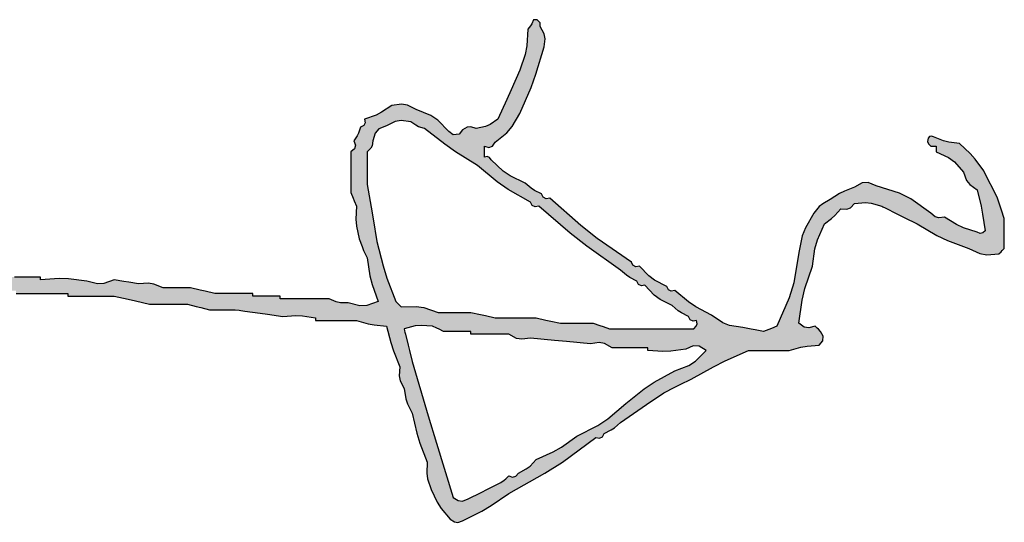
# Model space of a CAD drawing. Extents: x 1083416 to 1702742, y -180300 to 280636.
# Drawn here: x 1328109 to 1329114, y -70918 to -70405 of the extents above; entities that cross this region are included whole.
import ezdxf

# ---------------------------------------------------------------- set-up
doc = ezdxf.new("R2010")
doc.units = 0
doc.header["$LTSCALE"] = 1000
doc.layers.get('0').update_dxf_attribs({"linetype": 'CONTINUOUS'})

# ---------------------------------------------------------------- blocks, each defined once
blk = doc.blocks.new('zxp')
h = blk.add_hatch(color=256)
h.dxf.hatch_style = 1
h.paths.add_polyline_path([(7.446242, 15.243606), (7.415208, 15.270207), (7.348896, 15.309043), (7.215879, 15.366854), (7.147351, 15.392028), (7.008541, 15.434071), (6.966335, 15.439074), (6.941386, 15.434084), (6.90435, 15.413233), (6.884708, 15.412831), (6.870023, 15.398145), (6.86962, 15.378503), (6.890522, 15.370449), (6.900692, 15.364638), (6.918242, 15.350719), (7.003093, 15.345621), (7.046339, 15.336972), (7.126623, 15.309043), (7.226783, 15.264898), (7.276796, 15.242671), (7.37668, 15.197906), (7.404447, 15.158113), (7.414922, 15.134169), (7.425302, 15.08677), (7.416179, 15.06038), (7.41808, 15.04137), (7.432248, 15.017309), (7.453527, 14.99923), (7.456472, 14.969785), (7.439194, 14.947849), (7.382602, 14.891105), (7.358671, 14.855209), (7.328058, 14.781145), (7.304949, 14.736016), (7.299996, 14.7063), (7.30722, 14.656116), (7.341524, 14.604319), (7.355825, 14.575718), (7.37668, 14.517196), (7.395044, 14.520383), (7.409888, 14.512961), (7.418356, 14.496358), (7.447885, 14.486714), (7.462385, 14.479465), (7.487817, 14.461627), (7.509005, 14.470345), (7.528792, 14.465398), (7.543385, 14.447735), (7.626737, 14.447735), (7.668413, 14.447735), (7.751766, 14.447735), (7.77955, 14.458849), (7.793442, 14.464406), (7.821226, 14.475519), (7.88809, 14.472961), (7.922412, 14.475822), (7.987931, 14.489411), (8.027572, 14.504226), (8.047108, 14.512599), (8.085175, 14.531088), (8.175924, 14.543872), (8.221359, 14.55523), (8.307448, 14.586656), (8.328078, 14.52905), (8.329713, 14.493083), (8.314394, 14.433843), (8.314282, 14.394063), (8.309754, 14.372932), (8.293556, 14.336599), (8.293556, 14.236576), (8.293556, 14.186565), (8.293556, 14.086542), (8.287999, 14.086542), (8.279664, 14.086542), (8.279664, 14.030974), (8.279664, 14.00319), (8.279664, 13.947621), (8.274107, 13.947621), (8.265772, 13.947621), (8.265772, 13.869826), (8.265772, 13.830928), (8.265772, 13.753133), (8.254658, 13.703121), (8.249101, 13.678116), (8.237988, 13.628104), (8.237988, 13.572536), (8.237988, 13.544752), (8.237988, 13.489184), (8.218687, 13.442299), (8.214098, 13.414765), (8.217149, 13.364155), (8.208814, 13.314144), (8.204647, 13.289138), (8.196311, 13.239127), (8.215527, 13.186913), (8.217168, 13.154077), (8.203257, 13.100206), (8.192057, 13.006365), (8.190646, 12.958378), (8.196311, 12.864041), (8.190755, 12.864041), (8.182419, 12.864041), (8.182419, 12.775132), (8.182419, 12.730678), (8.182419, 12.641768), (8.176863, 12.641768), (8.168527, 12.641768), (8.168527, 12.575087), (8.168527, 12.541746), (8.168527, 12.475064), (8.16297, 12.475064), (8.154635, 12.475064), (8.154635, 12.386155), (8.154635, 12.3417), (8.154635, 12.252791), (8.149078, 12.252791), (8.140743, 12.252791), (8.140743, 12.147211), (8.140743, 12.094422), (8.140743, 11.988842), (8.118666, 11.937171), (8.11396, 11.905796), (8.119905, 11.849921), (8.131439, 11.750527), (8.13285, 11.699746), (8.126851, 11.599864), (8.121294, 11.599864), (8.112959, 11.599864), (8.112959, 11.416489), (8.112959, 11.324802), (8.112959, 11.141427), (8.107402, 11.141427), (8.099067, 11.141427), (8.099067, 11.080302), (8.099067, 11.049739), (8.099067, 10.988614), (8.120859, 10.963228), (8.123302, 10.933905), (8.106013, 10.905262), (8.100457, 10.577445), (8.099067, 10.413495), (8.099067, 10.085631), (8.104624, 10.085631), (8.112959, 10.085631), (8.112959, 9.880028), (8.112959, 9.777227), (8.112959, 9.571625), (8.118516, 9.571625), (8.126851, 9.571625), (8.126851, 9.471602), (8.126851, 9.42159), (8.126851, 9.321568), (8.143522, 9.321568), (8.151857, 9.321568), (8.168527, 9.321568), (8.168527, 9.588295), (8.168527, 9.721659), (8.168527, 9.988386), (8.16297, 9.988386), (8.154635, 9.988386), (8.154635, 10.316239), (8.154635, 10.480165), (8.154635, 10.808017), (8.160192, 10.808017), (8.168527, 10.808017), (8.168527, 10.969165), (8.168527, 11.049739), (8.168527, 11.210887), (8.174701, 11.211579), (8.178624, 11.219424), (8.175473, 11.224779), (8.163962, 11.237153), (8.167517, 11.258483), (8.182419, 11.266455), (8.182419, 11.44983), (8.182419, 11.541518), (8.182419, 11.724893), (8.188593, 11.725585), (8.192516, 11.73343), (8.189365, 11.738785), (8.172076, 11.767428), (8.17452, 11.796751), (8.196311, 11.822137), (8.196311, 11.90549), (8.196311, 11.947166), (8.196311, 12.030518), (8.201868, 12.030518), (8.210203, 12.030518), (8.210203, 12.086086), (8.210203, 12.11387), (8.210203, 12.169439), (8.21576, 12.169439), (8.224095, 12.169439), (8.224095, 12.258348), (8.224095, 12.302802), (8.224095, 12.391711), (8.229652, 12.391711), (8.237988, 12.391711), (8.237988, 12.46395), (8.237988, 12.500069), (8.237988, 12.572308), (8.243544, 12.572308), (8.25188, 12.572308), (8.25188, 12.63899), (8.25188, 12.672331), (8.25188, 12.739013), (8.257436, 12.739013), (8.265772, 12.739013), (8.265772, 12.844592), (8.265772, 12.897382), (8.265772, 13.002962), (8.271328, 13.002962), (8.279664, 13.002962), (8.279664, 13.097428), (8.279664, 13.144661), (8.279664, 13.239127), (8.295928, 13.311458), (8.304264, 13.347579), (8.32134, 13.419723), (8.32134, 13.497519), (8.32134, 13.536417), (8.32134, 13.614212), (8.332454, 13.658667), (8.33801, 13.680894), (8.349124, 13.725349), (8.349124, 13.778138), (8.349124, 13.804533), (8.349124, 13.857323), (8.351902, 13.876772), (8.353292, 13.886496), (8.35607, 13.905945), (8.367184, 13.983741), (8.37274, 14.022638), (8.383854, 14.100434), (8.378602, 14.166967), (8.380031, 14.201274), (8.3908, 14.267139), (8.396357, 14.267139), (8.404692, 14.267139), (8.404692, 14.350491), (8.404692, 14.392167), (8.404692, 14.475519), (8.421374, 14.535365), (8.427025, 14.566444), (8.432476, 14.628332), (8.517326, 14.651138), (8.559294, 14.665127), (8.640857, 14.697792), (8.685922, 14.693943), (8.711384, 14.698717), (8.751994, 14.71863), (8.803788, 14.728447), (8.829696, 14.737083), (8.877022, 14.760307), (8.979032, 14.783385), (9.029591, 14.798834), (9.127079, 14.836713), (9.18321, 14.834147), (9.213092, 14.838629), (9.265999, 14.857551), (9.331866, 14.887732), (9.363575, 14.907911), (9.418812, 14.954795), (9.432315, 14.976024), (9.434272, 14.993634), (9.425758, 15.017309), (9.37726, 15.115593), (9.349177, 15.163333), (9.286838, 15.253474), (9.18385, 15.437837), (9.126478, 15.527393), (9.00205, 15.69802), (9.005238, 15.716384), (8.997816, 15.731228), (8.981212, 15.739696), (8.963081, 15.77543), (8.951656, 15.792568), (8.925644, 15.823049), (8.864048, 15.911632), (8.833484, 15.956089), (8.772832, 16.045321), (8.745047, 16.10089), (8.731155, 16.128674), (8.703371, 16.184242), (8.640074, 16.298326), (8.610793, 16.356887), (8.557505, 16.475975), (8.557505, 16.559327), (8.557505, 16.601004), (8.557505, 16.684356), (8.540823, 16.744201), (8.535172, 16.775281), (8.529721, 16.837168), (8.508578, 16.855408), (8.484596, 16.857806), (8.46026, 16.844114), (8.449147, 16.833001), (8.44359, 16.827444), (8.432476, 16.81633), (8.441817, 16.783846), (8.437956, 16.760677), (8.418584, 16.732978), (8.299828, 16.749894), (8.240489, 16.764022), (8.126851, 16.802438), (8.038158, 16.815751), (7.993558, 16.8287), (7.911524, 16.864953), (7.883514, 16.900465), (7.868065, 16.917318), (7.835118, 16.948305), (7.836835, 16.97818), (7.829181, 16.997316), (7.807334, 17.017765), (7.802886, 17.073433), (7.805842, 17.103001), (7.821226, 17.156686), (7.824004, 17.162243), (7.828172, 17.170578), (7.861513, 17.23726), (7.878183, 17.270601), (7.911524, 17.337282), (7.970788, 17.43796), (7.996196, 17.491598), (8.036553, 17.601231), (8.062878, 17.657505), (8.069169, 17.692105), (8.064337, 17.754044), (8.053223, 17.765158), (8.047666, 17.770714), (8.036553, 17.781828), (7.975428, 17.781828), (7.944865, 17.781828), (7.88374, 17.781828), (7.842064, 17.767936), (7.821226, 17.76099), (7.77955, 17.747098), (7.723982, 17.719314), (7.696197, 17.705422), (7.640629, 17.677638), (7.580778, 17.632841), (7.552541, 17.607428), (7.501709, 17.552609), (7.494175, 17.498545), (7.487032, 17.471405), (7.466979, 17.420635), (7.46305, 17.409874), (7.465394, 17.400496), (7.473925, 17.392851), (7.491385, 17.390867), (7.502823, 17.39468), (7.515601, 17.406743), (7.515601, 17.417856), (7.515601, 17.423413), (7.515601, 17.434527), (7.526714, 17.434527), (7.532271, 17.434527), (7.543385, 17.434527), (7.572637, 17.497527), (7.595286, 17.527725), (7.647575, 17.573447), (7.6901, 17.589824), (7.711137, 17.606006), (7.737874, 17.642908), (7.820436, 17.663131), (7.862265, 17.671497), (7.946254, 17.684584), (7.957816, 17.672257), (7.96014, 17.658318), (7.9532, 17.642908), (7.930877, 17.573035), (7.915152, 17.538727), (7.876794, 17.476203), (7.880755, 17.447467), (7.875081, 17.428553), (7.855956, 17.406743), (7.784212, 17.305294), (7.755148, 17.247166), (7.717036, 17.128902), (7.70052, 17.087536), (7.702443, 17.056753), (7.723982, 17.017765), (7.744447, 16.965731), (7.757147, 16.94033), (7.786496, 16.892737), (7.808329, 16.855228), (7.822999, 16.837623), (7.855956, 16.809384), (7.930954, 16.76694), (7.97311, 16.75095), (8.057391, 16.732978), (8.211709, 16.707045), (8.28894, 16.684162), (8.432476, 16.621842), (8.444885, 16.594611), (8.450466, 16.580658), (8.46026, 16.552381), (8.451925, 16.510705), (8.447758, 16.489867), (8.439422, 16.448191), (8.429255, 16.380327), (8.4155, 16.345174), (8.376908, 16.288432), (8.335033, 16.208588), (8.309477, 16.170253), (8.25188, 16.10089), (8.255067, 16.082526), (8.247645, 16.067681), (8.231042, 16.059213), (8.19914, 15.997513), (8.177151, 15.968195), (8.126851, 15.920293), (8.130039, 15.901929), (8.122616, 15.887085), (8.106013, 15.878617), (7.985626, 15.704404), (7.919867, 15.620456), (7.77955, 15.461855), (7.782738, 15.443492), (7.775315, 15.428647), (7.758712, 15.420179), (7.740581, 15.384445), (7.729155, 15.367307), (7.703143, 15.336827), (7.666893, 15.261053), (7.642203, 15.224743), (7.585061, 15.163176), (7.572574, 15.154934), (7.567811, 15.143026), (7.571169, 15.128446), (7.548942, 15.128446), (7.537828, 15.128446), (7.515601, 15.128446), (7.521398, 15.151466), (7.514267, 15.170482), (7.494763, 15.184014)])
h.paths.add_polyline_path([(7.612845, 15.093716), (7.697542, 15.194689), (7.73569, 15.249792), (7.800388, 15.364611), (7.816991, 15.373079), (7.824414, 15.387923), (7.821226, 15.406287), (7.958871, 15.567212), (8.024406, 15.650874), (8.147689, 15.823049), (8.173701, 15.853529), (8.185126, 15.870667), (8.203257, 15.906401), (8.219861, 15.914869), (8.227283, 15.929714), (8.224095, 15.948077), (8.274396, 15.995979), (8.296384, 16.025297), (8.328286, 16.086998), (8.354298, 16.117478), (8.365723, 16.134616), (8.383854, 16.17035), (8.400458, 16.178818), (8.40788, 16.193663), (8.404692, 16.212026), (8.422152, 16.21401), (8.433591, 16.210197), (8.446368, 16.198134), (8.446368, 16.025873), (8.446368, 15.939742), (8.446368, 15.76748), (8.435255, 15.734139), (8.429698, 15.717469), (8.418584, 15.684128), (8.418584, 15.617446), (8.418584, 15.584105), (8.418584, 15.517423), (8.407471, 15.467412), (8.401914, 15.442406), (8.3908, 15.392395), (8.3908, 15.309043), (8.3908, 15.267366), (8.3908, 15.184014), (8.379686, 15.134003), (8.37413, 15.108997), (8.363016, 15.058986), (8.363016, 14.992304), (8.363016, 14.958963), (8.363016, 14.892281), (8.338719, 14.820443), (8.332807, 14.780535), (8.335232, 14.704738), (8.324118, 14.693625), (8.318561, 14.688068), (8.307448, 14.676954), (8.187682, 14.630972), (8.126139, 14.61139), (8.001823, 14.57971), (7.885024, 14.560905), (7.826674, 14.55118), (7.71009, 14.531088), (7.643408, 14.531088), (7.610067, 14.531088), (7.543385, 14.531088), (7.525687, 14.548534), (7.512392, 14.555181), (7.487817, 14.558872), (7.448234, 14.570671), (7.426918, 14.59005), (7.41141, 14.628332), (7.388301, 14.673461), (7.383349, 14.703176), (7.390572, 14.75336), (7.40841, 14.778792), (7.415659, 14.793292), (7.425302, 14.822821), (7.505326, 14.927536), (7.543, 14.981954)], flags=16)
h.paths.add_polyline_path([(8.46026, 15.058986), (8.465817, 15.058986), (8.468596, 15.058986), (8.474152, 15.058986), (8.474152, 15.136781), (8.474152, 15.175679), (8.474152, 15.253474), (8.495408, 15.293398), (8.500339, 15.319699), (8.494991, 15.364611), (8.506104, 15.486861), (8.511661, 15.547986), (8.522775, 15.670236), (8.517426, 15.715148), (8.522357, 15.741449), (8.543613, 15.781372), (8.543613, 15.853611), (8.543613, 15.88973), (8.543613, 15.961969), (8.54917, 15.961969), (8.551948, 15.961969), (8.557505, 15.961969), (8.562947, 16.039624), (8.561527, 16.079389), (8.550559, 16.156458), (8.53392, 16.194769), (8.535928, 16.224884), (8.557505, 16.260648), (8.61161, 16.20686), (8.634287, 16.172089), (8.661695, 16.10089), (8.719188, 15.995317), (8.753061, 15.944508), (8.8284, 15.850833), (8.905402, 15.758519), (8.939508, 15.70736), (8.995104, 15.600776), (9.050666, 15.522728), (9.074784, 15.480166), (9.113187, 15.392395), (9.14706, 15.361912), (9.161873, 15.342655), (9.182647, 15.302097), (9.198412, 15.289424), (9.20323, 15.272563), (9.196539, 15.253474), (9.212336, 15.238596), (9.219484, 15.230019), (9.231269, 15.211798), (9.26461, 15.145116), (9.281281, 15.111775), (9.314622, 15.045094), (9.325446, 15.016378), (9.323501, 14.994981), (9.307676, 14.968687), (9.030263, 14.88392), (8.891335, 14.842242), (8.613073, 14.760307), (8.557505, 14.746414), (8.529721, 14.739468), (8.474152, 14.725576), (8.463039, 14.722798), (8.457482, 14.721409), (8.446368, 14.71863), (8.432187, 14.775499), (8.429284, 14.805973), (8.432476, 14.864497), (8.44359, 14.886724), (8.449147, 14.897838), (8.46026, 14.920065), (8.46026, 14.975633), (8.46026, 15.003417)], flags=16)
for p, q in [((7.77955, 17.747098), (7.723982, 17.719314)), ((7.821226, 17.76099), (7.77955, 17.747098)), ((7.842064, 17.767936), (7.821226, 17.76099)), ((7.88374, 17.781828), (7.842064, 17.767936)), ((7.944865, 17.781828), (7.88374, 17.781828)), ((7.975428, 17.781828), (7.944865, 17.781828)), ((8.036553, 17.781828), (7.975428, 17.781828)), ((8.047666, 17.770714), (8.036553, 17.781828)), ((8.053223, 17.765158), (8.047666, 17.770714)), ((8.064337, 17.754044), (8.053223, 17.765158)), ((8.069169, 17.692105), (8.064337, 17.754044)), ((7.696197, 17.705422), (7.640629, 17.677638)), ((7.723982, 17.719314), (7.696197, 17.705422)), ((8.062878, 17.657505), (8.069169, 17.692105)), ((7.640629, 17.677638), (7.580778, 17.632841)), ((7.711137, 17.606006), (7.737874, 17.642908)), ((7.737874, 17.642908), (7.820436, 17.663131)), ((7.820436, 17.663131), (7.862265, 17.671497)), ((7.862265, 17.671497), (7.946254, 17.684584)), ((7.9532, 17.642908), (7.930877, 17.573035)), ((7.946254, 17.684584), (7.957816, 17.672257)), ((7.96014, 17.658318), (7.9532, 17.642908)), ((7.957816, 17.672257), (7.96014, 17.658318)), ((8.036553, 17.601231), (8.062878, 17.657505)), ((7.552541, 17.607428), (7.501709, 17.552609)), ((7.580778, 17.632841), (7.552541, 17.607428)), ((7.647575, 17.573447), (7.6901, 17.589824)), ((7.6901, 17.589824), (7.711137, 17.606006)), ((7.996196, 17.491598), (8.036553, 17.601231)), ((7.501709, 17.552609), (7.494175, 17.498545)), ((7.595286, 17.527725), (7.647575, 17.573447)), ((7.915152, 17.538727), (7.876794, 17.476203)), ((7.930877, 17.573035), (7.915152, 17.538727)), ((7.494175, 17.498545), (7.487032, 17.471405)), ((7.543385, 17.434527), (7.572637, 17.497527)), ((7.572637, 17.497527), (7.595286, 17.527725)), ((7.970788, 17.43796), (7.996196, 17.491598)), ((7.487032, 17.471405), (7.466979, 17.420635)), ((7.880755, 17.447467), (7.875081, 17.428553)), ((7.876794, 17.476203), (7.880755, 17.447467)), ((7.911524, 17.337282), (7.970788, 17.43796)), ((7.466979, 17.420635), (7.46305, 17.409874)), ((7.46305, 17.409874), (7.465394, 17.400496)), ((7.465394, 17.400496), (7.473925, 17.392851)), ((7.473925, 17.392851), (7.491385, 17.390867)), ((7.491385, 17.390867), (7.502823, 17.39468)), ((7.502823, 17.39468), (7.515601, 17.406743)), ((7.515601, 17.423413), (7.515601, 17.434527)), ((7.515601, 17.434527), (7.526714, 17.434527)), ((7.515601, 17.417856), (7.515601, 17.423413)), ((7.515601, 17.406743), (7.515601, 17.417856)), ((7.526714, 17.434527), (7.532271, 17.434527)), ((7.532271, 17.434527), (7.543385, 17.434527)), ((7.855956, 17.406743), (7.784212, 17.305294)), ((7.875081, 17.428553), (7.855956, 17.406743)), ((7.878183, 17.270601), (7.911524, 17.337282)), ((7.784212, 17.305294), (7.755148, 17.247166)), ((7.755148, 17.247166), (7.717036, 17.128902)), ((7.828172, 17.170578), (7.861513, 17.23726)), ((7.861513, 17.23726), (7.878183, 17.270601)), ((7.805842, 17.103001), (7.821226, 17.156686)), ((7.821226, 17.156686), (7.824004, 17.162243)), ((7.824004, 17.162243), (7.825394, 17.165021)), ((7.825394, 17.165021), (7.828172, 17.170578)), ((7.717036, 17.128902), (7.70052, 17.087536)), ((7.70052, 17.087536), (7.702443, 17.056753)), ((7.802886, 17.073433), (7.805842, 17.103001)), ((7.702443, 17.056753), (7.723982, 17.017765)), ((7.807334, 17.017765), (7.802886, 17.073433)), ((7.723982, 17.017765), (7.744447, 16.965731)), ((7.829181, 16.997316), (7.807334, 17.017765)), ((7.836835, 16.97818), (7.829181, 16.997316)), ((7.744447, 16.965731), (7.757147, 16.94033)), ((7.757147, 16.94033), (7.786496, 16.892737)), ((7.835118, 16.948305), (7.836835, 16.97818)), ((7.868065, 16.917318), (7.835118, 16.948305)), ((7.786496, 16.892737), (7.808329, 16.855228)), ((7.883514, 16.900465), (7.868065, 16.917318)), ((7.911524, 16.864953), (7.883514, 16.900465)), ((7.808329, 16.855228), (7.822999, 16.837623)), ((7.822999, 16.837623), (7.855956, 16.809384)), ((7.993558, 16.8287), (7.911524, 16.864953)), ((8.449147, 16.833001), (8.44359, 16.827444)), ((8.46026, 16.844114), (8.449147, 16.833001)), ((8.484596, 16.857806), (8.46026, 16.844114)), ((8.508578, 16.855408), (8.484596, 16.857806)), ((8.529721, 16.837168), (8.508578, 16.855408)), ((8.535172, 16.775281), (8.529721, 16.837168)), ((7.855956, 16.809384), (7.930954, 16.76694)), ((8.038158, 16.815751), (7.993558, 16.8287)), ((8.126851, 16.802438), (8.038158, 16.815751)), ((8.240489, 16.764022), (8.126851, 16.802438)), ((8.44359, 16.827444), (8.432476, 16.81633)), ((8.432476, 16.81633), (8.441817, 16.783846)), ((8.441817, 16.783846), (8.437956, 16.760677)), ((7.930954, 16.76694), (7.97311, 16.75095)), ((7.97311, 16.75095), (8.057391, 16.732978)), ((8.057391, 16.732978), (8.211709, 16.707045)), ((8.299828, 16.749894), (8.240489, 16.764022)), ((8.418584, 16.732978), (8.299828, 16.749894)), ((8.437956, 16.760677), (8.418584, 16.732978)), ((8.540823, 16.744201), (8.535172, 16.775281)), ((8.557505, 16.684356), (8.540823, 16.744201)), ((8.211709, 16.707045), (8.28894, 16.684162)), ((8.28894, 16.684162), (8.432476, 16.621842)), ((8.557505, 16.601004), (8.557505, 16.684356)), ((8.432476, 16.621842), (8.444885, 16.594611)), ((8.444885, 16.594611), (8.450466, 16.580658)), ((8.557505, 16.559327), (8.557505, 16.601004)), ((8.450466, 16.580658), (8.46026, 16.552381)), ((8.46026, 16.552381), (8.451925, 16.510705)), ((8.557505, 16.475975), (8.557505, 16.559327)), ((8.447758, 16.489867), (8.439422, 16.448191)), ((8.451925, 16.510705), (8.447758, 16.489867)), ((8.439422, 16.448191), (8.429255, 16.380327)), ((8.610793, 16.356887), (8.557505, 16.475975)), ((8.4155, 16.345174), (8.376908, 16.288432)), ((8.429255, 16.380327), (8.4155, 16.345174)), ((8.640074, 16.298326), (8.610793, 16.356887)), ((8.376908, 16.288432), (8.335033, 16.208588)), ((8.703371, 16.184242), (8.640074, 16.298326)), ((8.557505, 16.260648), (8.535928, 16.224884)), ((8.61161, 16.20686), (8.557505, 16.260648)), ((8.335033, 16.208588), (8.309477, 16.170253)), ((8.40788, 16.193663), (8.400458, 16.178818)), ((8.422152, 16.21401), (8.404692, 16.212026)), ((8.404692, 16.212026), (8.40788, 16.193663)), ((8.433591, 16.210197), (8.422152, 16.21401)), ((8.446368, 16.198134), (8.433591, 16.210197)), ((8.446368, 16.025873), (8.446368, 16.198134)), ((8.535928, 16.224884), (8.53392, 16.194769)), ((8.53392, 16.194769), (8.550559, 16.156458)), ((8.634287, 16.172089), (8.61161, 16.20686)), ((8.731155, 16.128674), (8.703371, 16.184242)), ((8.309477, 16.170253), (8.25188, 16.10089)), ((8.365723, 16.134616), (8.354298, 16.117478)), ((8.383854, 16.17035), (8.365723, 16.134616)), ((8.400458, 16.178818), (8.383854, 16.17035)), ((8.550559, 16.156458), (8.561527, 16.079389)), ((8.661695, 16.10089), (8.634287, 16.172089)), ((8.255067, 16.082526), (8.247645, 16.067681)), ((8.25188, 16.10089), (8.255067, 16.082526)), ((8.328286, 16.086998), (8.296384, 16.025297)), ((8.354298, 16.117478), (8.328286, 16.086998)), ((8.561527, 16.079389), (8.562947, 16.039624)), ((8.719188, 15.995317), (8.661695, 16.10089)), ((8.745047, 16.10089), (8.731155, 16.128674)), ((8.772832, 16.045321), (8.745047, 16.10089)), ((8.231042, 16.059213), (8.19914, 15.997513)), ((8.247645, 16.067681), (8.231042, 16.059213)), ((8.562947, 16.039624), (8.557505, 15.961969)), ((8.833484, 15.956089), (8.772832, 16.045321)), ((8.19914, 15.997513), (8.177151, 15.968195)), ((8.274396, 15.995979), (8.224095, 15.948077)), ((8.296384, 16.025297), (8.274396, 15.995979)), ((8.446368, 15.939742), (8.446368, 16.025873)), ((8.753061, 15.944508), (8.719188, 15.995317)), ((8.177151, 15.968195), (8.126851, 15.920293)), ((8.227283, 15.929714), (8.219861, 15.914869)), ((8.224095, 15.948077), (8.227283, 15.929714)), ((8.446368, 15.76748), (8.446368, 15.939742)), ((8.54917, 15.961969), (8.543613, 15.961969)), ((8.543613, 15.961969), (8.543613, 15.88973)), ((8.551948, 15.961969), (8.54917, 15.961969)), ((8.557505, 15.961969), (8.551948, 15.961969)), ((8.8284, 15.850833), (8.753061, 15.944508)), ((8.864048, 15.911632), (8.833484, 15.956089)), ((8.106013, 15.878617), (7.985626, 15.704404)), ((8.122616, 15.887085), (8.106013, 15.878617)), ((8.130039, 15.901929), (8.122616, 15.887085)), ((8.126851, 15.920293), (8.130039, 15.901929)), ((8.203257, 15.906401), (8.185126, 15.870667)), ((8.219861, 15.914869), (8.203257, 15.906401)), ((8.543613, 15.88973), (8.543613, 15.853611)), ((8.925644, 15.823049), (8.864048, 15.911632)), ((8.173701, 15.853529), (8.147689, 15.823049)), ((8.185126, 15.870667), (8.173701, 15.853529)), ((8.543613, 15.853611), (8.543613, 15.781372)), ((8.905402, 15.758519), (8.8284, 15.850833)), ((8.147689, 15.823049), (8.024406, 15.650874)), ((8.543613, 15.781372), (8.522357, 15.741449)), ((8.951656, 15.792568), (8.925644, 15.823049)), ((8.963081, 15.77543), (8.951656, 15.792568)), ((8.429698, 15.717469), (8.435255, 15.734139)), ((8.435255, 15.734139), (8.446368, 15.76748)), ((8.522357, 15.741449), (8.517426, 15.715148)), ((8.939508, 15.70736), (8.905402, 15.758519)), ((8.981212, 15.739696), (8.963081, 15.77543)), ((8.997816, 15.731228), (8.981212, 15.739696)), ((9.005238, 15.716384), (8.997816, 15.731228)), ((7.985626, 15.704404), (7.919867, 15.620456)), ((8.418584, 15.684128), (8.429698, 15.717469)), ((8.418584, 15.617446), (8.418584, 15.684128)), ((8.517426, 15.715148), (8.522775, 15.670236)), ((8.995104, 15.600776), (8.939508, 15.70736)), ((9.00205, 15.69802), (9.005238, 15.716384)), ((9.126478, 15.527393), (9.00205, 15.69802)), ((8.024406, 15.650874), (7.958871, 15.567212)), ((8.522775, 15.670236), (8.511661, 15.547986)), ((7.919867, 15.620456), (7.77955, 15.461855)), ((8.418584, 15.584105), (8.418584, 15.617446)), ((8.418584, 15.517423), (8.418584, 15.584105)), ((9.050666, 15.522728), (8.995104, 15.600776)), ((7.958871, 15.567212), (7.821226, 15.406287)), ((8.511661, 15.547986), (8.506104, 15.486861)), ((9.18385, 15.437837), (9.126478, 15.527393)), ((8.407471, 15.467412), (8.418584, 15.517423)), ((8.506104, 15.486861), (8.494991, 15.364611)), ((9.074784, 15.480166), (9.050666, 15.522728)), ((9.113187, 15.392395), (9.074784, 15.480166)), ((6.941386, 15.434084), (6.90435, 15.413233)), ((6.966335, 15.439074), (6.941386, 15.434084)), ((7.008541, 15.434071), (6.966335, 15.439074)), ((7.147351, 15.392028), (7.008541, 15.434071)), ((7.775315, 15.428647), (7.758712, 15.420179)), ((7.782738, 15.443492), (7.775315, 15.428647)), ((7.77955, 15.461855), (7.782738, 15.443492)), ((8.3908, 15.392395), (8.401914, 15.442406)), ((8.401914, 15.442406), (8.407471, 15.467412)), ((9.286838, 15.253474), (9.18385, 15.437837)), ((6.870023, 15.398145), (6.86962, 15.378503)), ((6.86962, 15.378503), (6.890522, 15.370449)), ((6.884708, 15.412831), (6.870023, 15.398145)), ((6.90435, 15.413233), (6.884708, 15.412831)), ((7.215879, 15.366854), (7.147351, 15.392028)), ((7.740581, 15.384445), (7.729155, 15.367307)), ((7.758712, 15.420179), (7.740581, 15.384445)), ((7.824414, 15.387923), (7.816991, 15.373079)), ((7.821226, 15.406287), (7.824414, 15.387923)), ((8.3908, 15.309043), (8.3908, 15.392395)), ((9.14706, 15.361912), (9.113187, 15.392395)), ((6.890522, 15.370449), (6.900692, 15.364638)), ((6.900692, 15.364638), (6.918242, 15.350719)), ((6.918242, 15.350719), (7.003093, 15.345621)), ((7.003093, 15.345621), (7.046339, 15.336972)), ((7.046339, 15.336972), (7.126623, 15.309043)), ((7.348896, 15.309043), (7.215879, 15.366854)), ((7.703143, 15.336827), (7.666893, 15.261053)), ((7.729155, 15.367307), (7.703143, 15.336827)), ((7.800388, 15.364611), (7.73569, 15.249792)), ((7.816991, 15.373079), (7.800388, 15.364611)), ((8.494991, 15.364611), (8.500339, 15.319699)), ((9.161873, 15.342655), (9.14706, 15.361912)), ((9.182647, 15.302097), (9.161873, 15.342655)), ((7.126623, 15.309043), (7.226783, 15.264898)), ((7.415208, 15.270207), (7.348896, 15.309043)), ((8.3908, 15.267366), (8.3908, 15.309043)), ((8.495408, 15.293398), (8.474152, 15.253474)), ((8.500339, 15.319699), (8.495408, 15.293398)), ((9.198412, 15.289424), (9.182647, 15.302097)), ((9.20323, 15.272563), (9.198412, 15.289424)), ((7.226783, 15.264898), (7.276796, 15.242671)), ((7.276796, 15.242671), (7.37668, 15.197906)), ((7.446242, 15.243606), (7.415208, 15.270207)), ((7.494763, 15.184014), (7.446242, 15.243606)), ((7.666893, 15.261053), (7.642203, 15.224743)), ((7.73569, 15.249792), (7.697542, 15.194689)), ((8.3908, 15.184014), (8.3908, 15.267366)), ((8.474152, 15.253474), (8.474152, 15.175679)), ((9.196539, 15.253474), (9.20323, 15.272563)), ((9.212336, 15.238596), (9.196539, 15.253474)), ((9.219484, 15.230019), (9.212336, 15.238596)), ((9.231269, 15.211798), (9.219484, 15.230019)), ((9.349177, 15.163333), (9.286838, 15.253474)), ((7.37668, 15.197906), (7.404447, 15.158113)), ((7.514267, 15.170482), (7.494763, 15.184014)), ((7.642203, 15.224743), (7.585061, 15.163176)), ((7.697542, 15.194689), (7.612845, 15.093716)), ((8.379686, 15.134003), (8.3908, 15.184014)), ((8.474152, 15.175679), (8.474152, 15.136781)), ((9.26461, 15.145116), (9.231269, 15.211798)), ((7.404447, 15.158113), (7.414922, 15.134169)), ((7.414922, 15.134169), (7.425302, 15.08677)), ((7.521398, 15.151466), (7.514267, 15.170482)), ((7.515601, 15.128446), (7.521398, 15.151466)), ((7.537828, 15.128446), (7.515601, 15.128446)), ((7.548942, 15.128446), (7.537828, 15.128446)), ((7.571169, 15.128446), (7.548942, 15.128446)), ((7.572574, 15.154934), (7.567811, 15.143026)), ((7.567811, 15.143026), (7.571169, 15.128446)), ((7.585061, 15.163176), (7.572574, 15.154934)), ((8.37413, 15.108997), (8.379686, 15.134003)), ((8.474152, 15.136781), (8.474152, 15.058986)), ((9.281281, 15.111775), (9.26461, 15.145116)), ((9.37726, 15.115593), (9.349177, 15.163333)), ((7.425302, 15.08677), (7.416179, 15.06038)), ((7.612845, 15.093716), (7.543, 14.981954)), ((8.363016, 15.058986), (8.37413, 15.108997)), ((9.314622, 15.045094), (9.281281, 15.111775)), ((9.425758, 15.017309), (9.37726, 15.115593)), ((7.416179, 15.06038), (7.41808, 15.04137)), ((7.41808, 15.04137), (7.432248, 15.017309)), ((8.363016, 14.992304), (8.363016, 15.058986)), ((8.465817, 15.058986), (8.46026, 15.058986)), ((8.46026, 15.058986), (8.46026, 15.003417)), ((8.468596, 15.058986), (8.465817, 15.058986)), ((8.474152, 15.058986), (8.468596, 15.058986)), ((9.325446, 15.016378), (9.314622, 15.045094)), ((7.432248, 15.017309), (7.453527, 14.99923)), ((7.453527, 14.99923), (7.456472, 14.969785)), ((7.543, 14.981954), (7.505326, 14.927536)), ((8.363016, 14.958963), (8.363016, 14.992304)), ((8.46026, 15.003417), (8.46026, 14.975633)), ((8.46026, 14.975633), (8.46026, 14.920065)), ((9.307676, 14.968687), (9.323501, 14.994981)), ((9.323501, 14.994981), (9.325446, 15.016378)), ((9.418812, 14.954795), (9.432315, 14.976024)), ((9.434272, 14.993634), (9.425758, 15.017309)), ((9.432315, 14.976024), (9.434272, 14.993634)), ((7.439194, 14.947849), (7.382602, 14.891105)), ((7.505326, 14.927536), (7.425302, 14.822821)), ((7.456472, 14.969785), (7.439194, 14.947849)), ((8.363016, 14.892281), (8.363016, 14.958963)), ((9.030263, 14.88392), (9.307676, 14.968687)), ((9.363575, 14.907911), (9.418812, 14.954795)), ((7.382602, 14.891105), (7.358671, 14.855209)), ((8.338719, 14.820443), (8.363016, 14.892281)), ((8.44359, 14.886724), (8.432476, 14.864497)), ((8.449147, 14.897838), (8.44359, 14.886724)), ((8.46026, 14.920065), (8.449147, 14.897838)), ((8.891335, 14.842242), (9.030263, 14.88392)), ((9.265999, 14.857551), (9.331866, 14.887732)), ((9.331866, 14.887732), (9.363575, 14.907911)), ((7.358671, 14.855209), (7.328058, 14.781145)), ((8.432476, 14.864497), (8.429284, 14.805973)), ((8.613073, 14.760307), (8.891335, 14.842242)), ((9.029591, 14.798834), (9.127079, 14.836713)), ((9.127079, 14.836713), (9.18321, 14.834147)), ((9.18321, 14.834147), (9.213092, 14.838629)), ((9.213092, 14.838629), (9.265999, 14.857551)), ((7.328058, 14.781145), (7.304949, 14.736016)), ((7.40841, 14.778792), (7.390572, 14.75336)), ((7.415659, 14.793292), (7.40841, 14.778792)), ((7.425302, 14.822821), (7.415659, 14.793292)), ((8.332807, 14.780535), (8.338719, 14.820443)), ((8.335232, 14.704738), (8.332807, 14.780535)), ((8.429284, 14.805973), (8.432187, 14.775499)), ((8.432187, 14.775499), (8.446368, 14.71863)), ((8.877022, 14.760307), (8.979032, 14.783385)), ((8.979032, 14.783385), (9.029591, 14.798834)), ((7.304949, 14.736016), (7.299996, 14.7063)), ((7.390572, 14.75336), (7.383349, 14.703176)), ((8.457482, 14.721409), (8.463039, 14.722798)), ((8.463039, 14.722798), (8.474152, 14.725576)), ((8.474152, 14.725576), (8.529721, 14.739468)), ((8.529721, 14.739468), (8.557505, 14.746414)), ((8.557505, 14.746414), (8.613073, 14.760307)), ((8.751994, 14.71863), (8.803788, 14.728447)), ((8.803788, 14.728447), (8.829696, 14.737083)), ((8.829696, 14.737083), (8.877022, 14.760307)), ((7.299996, 14.7063), (7.30722, 14.656116)), ((7.383349, 14.703176), (7.388301, 14.673461)), ((7.388301, 14.673461), (7.41141, 14.628332)), ((8.187682, 14.630972), (8.307448, 14.676954)), ((8.307448, 14.676954), (8.318561, 14.688068)), ((8.318561, 14.688068), (8.324118, 14.693625)), ((8.324118, 14.693625), (8.335232, 14.704738)), ((8.446368, 14.71863), (8.457482, 14.721409)), ((8.559294, 14.665127), (8.640857, 14.697792)), ((8.640857, 14.697792), (8.685922, 14.693943)), ((8.685922, 14.693943), (8.711384, 14.698717)), ((8.711384, 14.698717), (8.751994, 14.71863)), ((7.30722, 14.656116), (7.341524, 14.604319)), ((7.41141, 14.628332), (7.426918, 14.59005)), ((8.126139, 14.61139), (8.187682, 14.630972)), ((8.427025, 14.566444), (8.432476, 14.628332)), ((8.432476, 14.628332), (8.517326, 14.651138)), ((8.517326, 14.651138), (8.559294, 14.665127)), ((7.341524, 14.604319), (7.355825, 14.575718)), ((7.355825, 14.575718), (7.37668, 14.517196)), ((7.426918, 14.59005), (7.448234, 14.570671)), ((7.885024, 14.560905), (8.001823, 14.57971)), ((8.001823, 14.57971), (8.126139, 14.61139)), ((8.221359, 14.55523), (8.307448, 14.586656)), ((8.307448, 14.586656), (8.328078, 14.52905)), ((7.448234, 14.570671), (7.487817, 14.558872)), ((7.487817, 14.558872), (7.512392, 14.555181)), ((7.512392, 14.555181), (7.525687, 14.548534)), ((7.525687, 14.548534), (7.543385, 14.531088)), ((7.543385, 14.531088), (7.610067, 14.531088)), ((7.610067, 14.531088), (7.643408, 14.531088)), ((7.643408, 14.531088), (7.71009, 14.531088)), ((7.71009, 14.531088), (7.826674, 14.55118)), ((7.826674, 14.55118), (7.885024, 14.560905)), ((8.047108, 14.512599), (8.085175, 14.531088)), ((8.085175, 14.531088), (8.175924, 14.543872)), ((8.175924, 14.543872), (8.221359, 14.55523)), ((8.328078, 14.52905), (8.329713, 14.493083)), ((8.404692, 14.475519), (8.421374, 14.535365)), ((8.421374, 14.535365), (8.427025, 14.566444)), ((7.37668, 14.517196), (7.395044, 14.520383)), ((7.395044, 14.520383), (7.409888, 14.512961)), ((7.409888, 14.512961), (7.418356, 14.496358)), ((7.418356, 14.496358), (7.447885, 14.486714)), ((7.447885, 14.486714), (7.462385, 14.479465)), ((7.462385, 14.479465), (7.487817, 14.461627)), ((7.793442, 14.464406), (7.821226, 14.475519)), ((7.821226, 14.475519), (7.88809, 14.472961)), ((7.88809, 14.472961), (7.922412, 14.475822)), ((7.922412, 14.475822), (7.987931, 14.489411)), ((7.987931, 14.489411), (8.027572, 14.504226)), ((8.027572, 14.504226), (8.047108, 14.512599)), ((8.329713, 14.493083), (8.314394, 14.433843)), ((8.404692, 14.392167), (8.404692, 14.475519)), ((7.487817, 14.461627), (7.509005, 14.470345)), ((7.509005, 14.470345), (7.528792, 14.465398)), ((7.528792, 14.465398), (7.543385, 14.447735)), ((7.543385, 14.447735), (7.626737, 14.447735)), ((7.626737, 14.447735), (7.668413, 14.447735)), ((7.668413, 14.447735), (7.751766, 14.447735)), ((7.751766, 14.447735), (7.77955, 14.458849)), ((7.77955, 14.458849), (7.793442, 14.464406)), ((8.314394, 14.433843), (8.314282, 14.394063)), ((8.309754, 14.372932), (8.293556, 14.336599)), ((8.314282, 14.394063), (8.309754, 14.372932)), ((8.404692, 14.350491), (8.404692, 14.392167)), ((8.293556, 14.336599), (8.293556, 14.236576)), ((8.404692, 14.267139), (8.404692, 14.350491)), ((8.293556, 14.236576), (8.293556, 14.186565)), ((8.380031, 14.201274), (8.3908, 14.267139)), ((8.3908, 14.267139), (8.396357, 14.267139)), ((8.396357, 14.267139), (8.399135, 14.267139)), ((8.399135, 14.267139), (8.404692, 14.267139)), ((8.293556, 14.186565), (8.293556, 14.086542)), ((8.378602, 14.166967), (8.380031, 14.201274)), ((8.383854, 14.100434), (8.378602, 14.166967)), ((8.285221, 14.086542), (8.279664, 14.086542)), ((8.279664, 14.086542), (8.279664, 14.030974)), ((8.287999, 14.086542), (8.285221, 14.086542)), ((8.293556, 14.086542), (8.287999, 14.086542)), ((8.37274, 14.022638), (8.383854, 14.100434)), ((8.279664, 14.030974), (8.279664, 14.00319)), ((8.367184, 13.983741), (8.37274, 14.022638)), ((8.279664, 14.00319), (8.279664, 13.947621)), ((8.35607, 13.905945), (8.367184, 13.983741)), ((8.271328, 13.947621), (8.265772, 13.947621)), ((8.265772, 13.947621), (8.265772, 13.869826)), ((8.274107, 13.947621), (8.271328, 13.947621)), ((8.279664, 13.947621), (8.274107, 13.947621)), ((8.265772, 13.869826), (8.265772, 13.830928)), ((8.349124, 13.857323), (8.351902, 13.876772)), ((8.351902, 13.876772), (8.353292, 13.886496)), ((8.353292, 13.886496), (8.35607, 13.905945)), ((8.265772, 13.830928), (8.265772, 13.753133)), ((8.349124, 13.804533), (8.349124, 13.857323)), ((8.349124, 13.778138), (8.349124, 13.804533)), ((8.349124, 13.725349), (8.349124, 13.778138)), ((8.265772, 13.753133), (8.254658, 13.703121)), ((8.33801, 13.680894), (8.349124, 13.725349)), ((8.249101, 13.678116), (8.237988, 13.628104)), ((8.254658, 13.703121), (8.249101, 13.678116)), ((8.332454, 13.658667), (8.33801, 13.680894)), ((8.237988, 13.628104), (8.237988, 13.572536)), ((8.32134, 13.614212), (8.332454, 13.658667)), ((8.237988, 13.572536), (8.237988, 13.544752)), ((8.32134, 13.536417), (8.32134, 13.614212)), ((8.237988, 13.544752), (8.237988, 13.489184)), ((8.32134, 13.497519), (8.32134, 13.536417)), ((8.237988, 13.489184), (8.218687, 13.442299)), ((8.32134, 13.419723), (8.32134, 13.497519)), ((8.218687, 13.442299), (8.214098, 13.414765)), ((8.304264, 13.347579), (8.32134, 13.419723)), ((8.214098, 13.414765), (8.217149, 13.364155)), ((8.217149, 13.364155), (8.208814, 13.314144)), ((8.295928, 13.311458), (8.304264, 13.347579)), ((8.204647, 13.289138), (8.196311, 13.239127)), ((8.208814, 13.314144), (8.204647, 13.289138)), ((8.279664, 13.239127), (8.295928, 13.311458)), ((8.196311, 13.239127), (8.215527, 13.186913)), ((8.279664, 13.144661), (8.279664, 13.239127)), ((8.215527, 13.186913), (8.217168, 13.154077)), ((8.217168, 13.154077), (8.203257, 13.100206)), ((8.279664, 13.097428), (8.279664, 13.144661)), ((8.203257, 13.100206), (8.192057, 13.006365)), ((8.279664, 13.002962), (8.279664, 13.097428)), ((8.192057, 13.006365), (8.190646, 12.958378)), ((8.265772, 12.897382), (8.265772, 13.002962)), ((8.265772, 13.002962), (8.271328, 13.002962)), ((8.271328, 13.002962), (8.274107, 13.002962)), ((8.274107, 13.002962), (8.279664, 13.002962)), ((8.190646, 12.958378), (8.196311, 12.864041)), ((8.187976, 12.864041), (8.182419, 12.864041)), ((8.182419, 12.864041), (8.182419, 12.775132)), ((8.190755, 12.864041), (8.187976, 12.864041)), ((8.196311, 12.864041), (8.190755, 12.864041)), ((8.265772, 12.844592), (8.265772, 12.897382)), ((8.265772, 12.739013), (8.265772, 12.844592)), ((8.182419, 12.775132), (8.182419, 12.730678))]:
    blk.add_line(p, q)
blk = doc.blocks.new('图框A1')
at = {"xscale": 199.9999363281512, "yscale": 199.9999363281512, "zscale": 199.9999363281512}
blk.add_blockref('zxp', (-3451.7, 4708.9), dxfattribs=at)

msp = doc.modelspace()

# ---------------------------------------------------------------- block references
at = {"linetype": 'ByBlock', "rotation": 270}
msp.add_blockref('图框A1', (1320848.3, -72482.6), dxfattribs=at)

doc.saveas('drawing.dxf')
